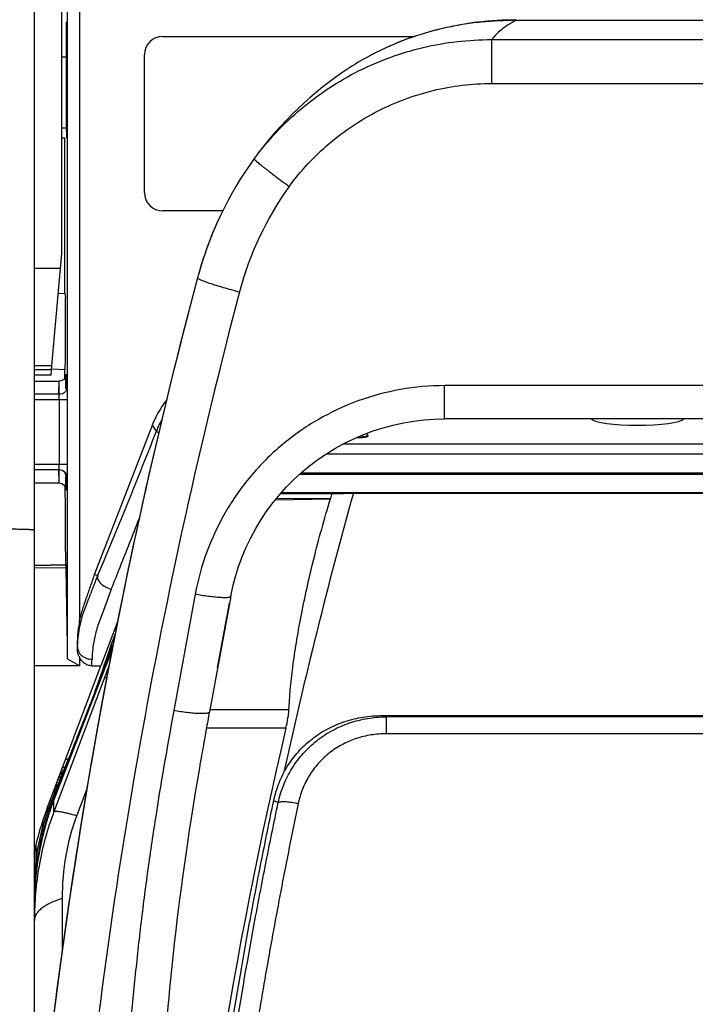
# Model space of a CAD drawing. Units: millimetres. Extents: x -75 to 2886, y -722 to 297.
# Drawn here: x 62 to 71, y 187 to 201 of the extents above; entities that cross this region are included whole.
import ezdxf

# ---------------------------------------------------------------- set-up
doc = ezdxf.new("R2010")
doc.units = ezdxf.units.MM
doc.header["$LTSCALE"] = 23.1
doc.layers.add('INTF_1', color=7, linetype='CONTINUOUS')

msp = doc.modelspace()

# ---------------------------------------------------------------- linework, layer by layer
at = {"layer": 'INTF_1', "color": 7, "linetype": 'CONTINUOUS'}
for p, q in [((62.1864, 184.606), (62.1864, 225.5471)), ((62.5644, 197.5225), (62.5644, 202.1634)), ((68.8238, 200.7348), (68.8238, 200.7474)), ((62.5464, 197.317), (62.5644, 197.5225)), ((62.4288, 195.9733), (62.5464, 197.317)), ((64.4371, 197.1871), (64.4371, 197.1868)), ((62.4242, 195.9199), (62.1864, 195.9199)), ((62.4178, 195.8474), (62.4241, 195.9199)), ((62.4242, 195.9199), (62.4288, 195.9733)), ((62.4178, 195.8474), (62.1864, 195.8474)), ((73.1699, 195.2424), (67.8451, 195.2424)), ((66.6527, 194.9869), (66.6346, 194.9869)), ((65.5846, 194.2155), (66.4558, 194.2152)), ((66.2721, 194.1486), (66.2693, 194.1392)), ((66.5203, 194.2139), (66.5869, 194.2205)), ((66.5203, 194.2139), (66.5212, 194.214)), ((66.5869, 194.2205), (74.426, 194.2205)), ((65.5098, 194.1259), (66.2693, 194.1392)), ((64.8962, 192.7942), (64.6009, 191.2024)), ((64.7137, 191.8105), (64.879, 192.7015)), ((63.2705, 192.129), (62.9582, 191.3203)), ((63.2601, 192.174), (63.1522, 191.8567)), ((63.2705, 192.129), (63.182, 191.8998)), ((63.2581, 192.0653), (62.4554, 189.9896)), ((63.1522, 191.8567), (63.0362, 191.5341)), ((63.182, 191.8998), (63.1513, 191.8204)), ((63.0362, 191.5341), (63.0197, 191.4903)), ((62.871, 191.0943), (62.9582, 191.3203)), ((66.9828, 191.1514), (74.03, 191.1514)), ((64.5564, 190.9606), (64.5372, 190.8538)), ((64.4869, 190.5697), (64.4708, 190.4768)), ((64.4708, 190.4768), (64.4678, 190.4593)), ((62.4299, 189.9996), (62.3946, 189.9098)), ((62.4554, 189.9896), (62.3959, 189.8251)), ((62.3946, 189.9098), (62.3321, 189.7254)), ((62.215, 189.2242), (62.2302, 189.3174))]:
    msp.add_line(p, q, dxfattribs=at)
at = {"layer": 'INTF_1', "color": 6, "linetype": 'CONTINUOUS'}
for p, q in [((62.8064, 201.9264), (62.8064, 192.4331)), ((62.639, 201.5248), (62.639, 191.9354)), ((62.6294, 199.2131), (62.6294, 200.7192)), ((63.9564, 200.5159), (67.4331, 200.5159)), ((63.7043, 198.3638), (63.7043, 200.2638)), ((62.6294, 200.2287), (62.5644, 200.2293)), ((62.6082, 199.1133), (62.5644, 199.1136)), ((62.6082, 196.971), (62.6082, 199.1133)), ((64.7853, 198.1117), (63.9564, 198.1117)), ((62.6082, 196.9701), (62.6141, 196.9107)), ((62.6141, 196.2256), (62.6141, 196.9107)), ((62.4246, 195.9325), (62.6082, 195.9261)), ((62.6082, 195.8083), (62.6082, 195.9261)), ((62.6233, 195.8477), (62.6234, 195.8485)), ((62.1864, 195.7612), (62.5245, 195.7612)), ((63.0165, 193.0959), (63.8134, 195.1569)), ((62.1864, 194.3612), (62.5245, 194.3612)), ((62.6082, 194.3125), (62.6083, 194.2475)), ((62.1864, 193.2229), (62.6187, 193.2305)), ((62.6187, 193.2305), (62.1864, 193.2229)), ((62.6201, 193.1877), (62.6363, 192.1155)), ((63.0591, 193.0804), (63.0165, 193.0959)), ((63.3332, 192.4465), (63.1038, 191.8388)), ((62.6381, 191.9934), (62.639, 191.9354)), ((62.7809, 192.0451), (62.7795, 192.0826)), ((62.8064, 191.8388), (62.1864, 191.8388)), ((62.3622, 189.8736), (63.1038, 191.8388)), ((62.8064, 191.8388), (62.639, 191.9354)), ((62.8064, 191.9609), (62.8064, 191.8388)), ((62.9786, 191.8388), (63.1038, 191.8388)), ((62.5704, 190.3477), (62.5365, 190.3354)), ((62.5452, 190.3586), (62.5801, 190.3713)), ((62.5905, 190.3969), (62.5548, 190.384)), ((62.522, 190.2296), (62.4925, 190.2189)), ((62.5086, 190.2614), (62.5397, 190.2727)), ((62.5502, 190.2985), (62.5182, 190.2868)), ((62.5269, 190.31), (62.5599, 190.322)), ((62.4463, 190.0963), (62.4714, 190.1054)), ((62.4817, 190.1311), (62.4559, 190.1218)), ((62.4646, 190.1449), (62.4913, 190.1546)), ((62.5018, 190.1804), (62.4742, 190.1703)), ((62.4829, 190.1935), (62.5115, 190.2039)), ((62.2064, 189.3628), (62.2064, 189.1389))]:
    msp.add_line(p, q, dxfattribs=at)
at = {"layer": 'INTF_1', "color": 9, "linetype": 'CONTINUOUS'}
for p, q in [((68.8329, 200.7392), (68.8238, 200.7387)), ((68.8329, 200.7392), (72.1818, 200.7392)), ((63.9564, 200.5106), (63.9564, 200.5159)), ((68.4934, 200.4725), (72.5213, 200.4725)), ((68.4934, 200.4725), (68.4934, 199.8672)), ((63.7043, 200.2638), (63.7096, 200.2638)), ((68.4934, 199.8672), (72.5213, 199.8672)), ((62.5644, 199.2559), (62.6093, 199.2556)), ((62.5644, 199.2559), (62.6093, 199.2555)), ((65.2193, 198.8321), (65.2171, 198.8291)), ((63.7096, 198.3638), (63.7043, 198.3638)), ((63.9564, 198.1117), (63.9564, 198.1169)), ((62.5464, 197.317), (62.1864, 197.317)), ((62.6081, 196.971), (62.5124, 196.9676)), ((62.4288, 195.9733), (62.1864, 195.9733)), ((73.1699, 195.7014), (67.8451, 195.7014)), ((67.8451, 195.2424), (67.8451, 195.7014)), ((62.5291, 195.5829), (62.1864, 195.5829)), ((62.1864, 195.5084), (62.6297, 195.5084)), ((62.5297, 195.5084), (62.5297, 194.6139)), ((63.87, 195.0744), (63.8134, 195.1569)), ((66.6328, 194.9861), (66.6529, 194.9862)), ((66.6529, 194.9862), (66.6527, 194.9869)), ((66.7035, 195.0165), (66.7219, 194.9908)), ((66.7914, 195.0121), (66.7697, 195.0425)), ((66.4524, 194.8996), (74.5626, 194.8996)), ((74.8041, 194.7587), (66.2109, 194.7587)), ((62.6297, 194.6139), (62.1864, 194.6139)), ((62.5291, 194.5394), (62.1864, 194.5394)), ((75.1744, 194.4745), (65.8406, 194.4745)), ((65.8693, 194.5007), (75.1457, 194.5007)), ((65.5269, 194.1467), (66.2721, 194.1486)), ((75.4235, 194.2232), (65.5916, 194.2232)), ((63.0591, 193.0804), (63.1486, 193.2925)), ((62.62, 193.1903), (62.1864, 193.1827)), ((64.4046, 192.8245), (64.1092, 191.2215)), ((63.3002, 192.2801), (63.2989, 192.2762)), ((63.2577, 192.0631), (62.4557, 189.9895)), ((62.7795, 192.0826), (62.7817, 192.0827)), ((62.7809, 192.0451), (62.7817, 192.0827)), ((63.2138, 191.8339), (62.4557, 189.8253)), ((65.698, 191.2301), (64.606, 191.23)), ((73.9707, 191.1342), (67.0421, 191.1342)), ((67.0421, 190.9014), (67.0421, 191.1342)), ((65.6566, 190.9786), (64.5598, 190.9786)), ((73.9707, 190.9014), (67.0421, 190.9014)), ((62.6161, 190.5464), (62.6572, 190.5612)), ((62.6081, 190.4404), (62.5711, 190.427)), ((62.7718, 189.7698), (62.9084, 190.1317)), ((62.4199, 189.9744), (62.3971, 189.9661)), ((62.4326, 190.0061), (62.4299, 189.9994)), ((62.4326, 190.0061), (62.43, 189.9994)), ((62.4554, 189.9896), (62.4557, 189.9895)), ((62.4557, 189.8253), (62.4557, 189.9895)), ((62.3038, 189.6267), (62.3038, 189.6877)), ((62.3031, 189.6222), (62.3174, 189.6221)), ((62.3174, 189.6221), (62.3177, 189.6221)), ((62.5733, 187.9397), (62.5733, 188.6296))]:
    msp.add_line(p, q, dxfattribs=at)
at = {"layer": 'INTF_1', "color": 7, "linetype": 'CONTINUOUS'}
for points in [[(68.8238, 200.7435), (68.6336, 200.7395), (68.4415, 200.7272), (68.2516, 200.7067), (68.0643, 200.6781), (67.8799, 200.6416), (67.6984, 200.5973), (67.52, 200.5454), (67.3449, 200.4859), (67.1734, 200.4191), (67.0057, 200.345), (66.8559, 200.2712)], [(64.8962, 192.7942), (64.9251, 192.9317), (64.9613, 193.0708), (65.0041, 193.208), (65.0535, 193.343), (65.1093, 193.4753), (65.1713, 193.6048), (65.2395, 193.7312), (65.3137, 193.8541), (65.3936, 193.9733), (65.4792, 194.0885), (65.5702, 194.1995), (65.6664, 194.306), (65.7676, 194.4078), (65.8735, 194.5046), (65.984, 194.5962), (66.0988, 194.6825), (66.2175, 194.7632), (66.34, 194.8381), (66.4659, 194.907), (66.595, 194.9699), (66.727, 195.0265), (66.8615, 195.0768), (66.9983, 195.1206), (67.1371, 195.1577), (67.2775, 195.1883), (67.4192, 195.212), (67.5618, 195.229), (67.7051, 195.2391), (67.8451, 195.2424)], [(66.7594, 194.9977), (66.7595, 194.9977), (66.7591, 194.9975), (66.7578, 194.9971), (66.7555, 194.9965), (66.7523, 194.9957), (66.748, 194.9947), (66.7425, 194.9937), (66.7358, 194.9926), (66.7273, 194.9914), (66.7173, 194.9902), (66.7066, 194.9892), (66.6953, 194.9884), (66.6837, 194.9877), (66.672, 194.9872), (66.6605, 194.987), (66.6527, 194.9869)], [(62.3959, 189.8251), (62.3425, 189.6542), (62.2969, 189.481), (62.259, 189.3056), (62.2289, 189.1286), (62.2068, 188.9503), (62.1927, 188.7709), (62.1867, 188.5945)], [(62.3321, 189.7254), (62.2855, 189.5629), (62.2465, 189.3991), (62.23, 189.3175)]]:
    msp.add_lwpolyline(points, dxfattribs=at)
at = {"layer": 'INTF_1', "color": 6, "linetype": 'CONTINUOUS'}
for points in [[(62.6234, 195.8485), (62.6233, 195.8478), (62.6216, 195.838), (62.6123, 195.8135), (62.5906, 195.7862), (62.5568, 195.7665), (62.5245, 195.7612)], [(62.6198, 195.6565), (62.6202, 195.6948), (62.6206, 195.7278), (62.621, 195.757), (62.6215, 195.7823)], [(62.6215, 195.7823), (62.6219, 195.8035), (62.6223, 195.8206), (62.6227, 195.8336), (62.6231, 195.8427), (62.6233, 195.8477)], [(62.621, 194.3645), (62.6204, 194.4136), (62.62, 194.4417)], [(62.5245, 194.3612), (62.5627, 194.3536), (62.5965, 194.3305), (62.616, 194.3012), (62.6226, 194.2795), (62.6233, 194.2744)], [(62.6233, 194.2744), (62.6234, 194.2739), (62.6233, 194.2751), (62.6231, 194.2798), (62.6227, 194.2873), (62.6224, 194.2974), (62.6221, 194.3102), (62.6217, 194.3257), (62.6214, 194.3438), (62.621, 194.3645)]]:
    msp.add_lwpolyline(points, dxfattribs=at)
at = {"layer": 'INTF_1', "color": 9, "linetype": 'CONTINUOUS'}
for centre, radius, start, end in [((69.0949, 200.1885), 0.6099, 115.44369, 116.39867), ((69.3225, 195.8562), 4.4534, 144.40622, 165.19999), ((139.6392, 177.2638), 77.1866, 165.190058, 174.670514), ((68.5523, 195.6746), 5.9318, 178.70649, 179.07853), ((77.0661, 195.425), 14.5472, 179.07032, 179.37786), ((70.4791, 195.5308), 7.9593, 178.92606, 179.06258), ((59.8275, 195.5324), 2.7021, 0.61732, 1.07022), ((57.3637, 195.509), 5.166, 359.99304, 0.58285), ((65.1848, 194.5593), 1.4121, 151.40131, 158.60816), ((66.7923, 194.9515), 0.0605, 125.6893, 133.59117), ((66.7099, 195.2397), 0.2496, 280.78837, 281.91338), ((54.2681, 194.5977), 8.261, 358.9224, 359.07118), ((48.5733, 194.6889), 13.9566, 359.07578, 359.38612), ((46.7859, 194.6094), 15.8439, 359.06221, 359.47737), ((56.7521, 194.4454), 5.8763, 358.71654, 359.07015), ((-11.0648, 222.8611), 80.1263, 338.270722, 338.785182), ((3.7215, 216.9855), 64.2154, 337.966345, 338.256299), ((46.4741, 197.7929), 17.7062, 341.65669, 341.84596), ((63.3386, 192.24), 0.0455, 168.86781, 169.32433), ((45.7907, 198.0201), 18.4264, 341.01008, 341.65516), ((44.8267, 198.3497), 19.4451, 340.83736, 341.01587), ((40.7373, 192.5599), 22.2529, 358.14288, 358.37517), ((43.4842, 198.8179), 20.867, 339.96184, 340.83306), ((65.4412, 185.7113), 5.6543, 73.55332, 74.17913), ((66.1573, 188.5559), 3.9695, 158.82923, 161.39748), ((66.1817, 188.548), 3.9951, 161.40145, 174.00029), ((65.9001, 188.623), 3.7332, 161.39115, 161.68009), ((65.9683, 188.6007), 3.8049, 163.47076, 164.4262), ((65.9519, 188.6061), 3.7877, 161.68363, 163.47927), ((65.9338, 188.6054), 3.7706, 164.35488, 168.67407), ((65.5973, 188.6773), 3.4265, 168.74737, 170.81504), ((66.2006, 188.5454), 4.0142, 174.19017, 175.67672), ((66.2001, 188.5455), 4.0137, 173.99172, 174.19014), ((66.1934, 188.5458), 4.007, 176.75813, 179.30412), ((66.1993, 188.5455), 4.0129, 175.67671, 176.75854)]:
    msp.add_arc(centre, radius, start, end, dxfattribs=at)
at = {"layer": 'INTF_1', "color": 6, "linetype": 'CONTINUOUS'}
for centre, radius, start, end in [((63.9564, 200.2638), 0.2521, 90, 180), ((63.9564, 198.3638), 0.2521, 180, 270), ((-9.9927, 223.9389), 79.3023, 337.26623, 338.655098), ((64.2968, 192.1424), 1.5185, 168.95988, 182.23297), ((66.1318, 188.4273), 4.0375, 159.00867, 168.17033)]:
    msp.add_arc(centre, radius, start, end, dxfattribs=at)
at = {"layer": 'INTF_1', "color": 7, "linetype": 'CONTINUOUS'}
for centre, radius, start, end in [((68.7121, 196.6915), 4.0323, 117.40854, 122.63893), ((69.2683, 195.8987), 5, 123.10648, 144.07597), ((69.2683, 195.8986), 5, 144.07684, 165.06999), ((69.2683, 195.8989), 5, 156.56408, 165.06995), ((138.4197, 177.4602), 76.5674, 165.070142, 174.646231), ((138.4197, 177.4608), 76.5674, 165.070318, 174.628427), ((135.2002, 175.109), 71.2253, 164.435336, 167.62794), ((84.6044, 188.6355), 19.1434, 163.05392, 163.26157), ((138.4197, 177.4604), 76.5674, 168.539799, 174.288809), ((138.4197, 177.4607), 76.5674, 168.864026, 173.587758), ((124.4369, 180.101), 60.8573, 169.489406, 169.720802), ((130.0203, 175.8293), 66.1225, 166.755312, 175.060674), ((120.5342, 180.8064), 56.8913, 169.82782, 169.96754), ((118.7597, 181.1203), 55.0893, 169.96747, 170.12329), ((67.0946, 188.2434), 4.9668, 159.37383, 160.81223), ((65.9596, 188.6416), 3.7639, 161.07604, 164.89832), ((66.056, 188.6097), 3.8655, 160.88014, 161.09215), ((66.2077, 188.6957), 4.0275, 172.45959, 177.25196), ((66.1838, 188.573), 3.9973, 176.90107, 177.84052)]:
    msp.add_arc(centre, radius, start, end, dxfattribs=at)
at = {"layer": 'INTF_1', "color": 6, "linetype": 'CONTINUOUS'}
for centre, major_axis, ratio, start_param, end_param in [((62.6115, 196.2261), (0, 0.3002), 0.0087295, 3.1409829, 4.7108674), ((65.1199, 194.6492), (-0.793, 1.1568), 0.9982466, 0.3238446, 0.6001017)]:
    msp.add_ellipse(centre, major_axis=major_axis, ratio=ratio, start_param=start_param, end_param=end_param, dxfattribs=at)
at = {"layer": 'INTF_1', "color": 7, "linetype": 'CONTINUOUS'}
msp.add_ellipse((70.5064, 195.2587), major_axis=(0.65, 0), ratio=0.1585345, start_param=-2.9820064, end_param=-0.1595729, dxfattribs=at)
for points, knots in [([(68.8238, 200.7347), (68.8025, 200.735), (68.7706, 200.7357), (68.7281, 200.7353), (68.6855, 200.7347), (68.6322, 200.7334), (68.547, 200.7298), (68.4406, 200.723), (68.2709, 200.7069), (68.0599, 200.6772), (67.7261, 200.6094), (67.3182, 200.4869), (67.0065, 200.3493), (66.8559, 200.2712)], [0, 0, 0, 0, 0.0312003, 0.0468609, 0.0625259, 0.093835, 0.1251612, 0.1878138, 0.2504547, 0.3756681, 0.500807, 0.7506663, 1, 1, 1, 1]), ([(66.5212, 194.214), (66.5212, 194.2141), (66.5205, 194.2142), (66.5199, 194.2143), (66.5181, 194.2144), (66.5159, 194.2145), (66.5131, 194.2146), (66.5084, 194.2147), (66.5012, 194.2149), (66.4915, 194.215), (66.4804, 194.2151), (66.4683, 194.2152), (66.46, 194.2152), (66.4558, 194.2152)], [0, 0, 0, 0, 0.0047849, 0.0195077, 0.0444073, 0.0786394, 0.1214626, 0.1724648, 0.2970746, 0.4473696, 0.6184962, 0.8051857, 1, 1, 1, 1]), ([(65.698, 191.2301), (65.702, 191.3228), (65.7159, 191.5191), (65.7504, 191.8282), (65.8002, 192.166), (65.8895, 192.6639), (66.0382, 193.3272), (66.1865, 193.8635), (66.2692, 194.1392)], [0, 0, 0, 0, 0.0936934, 0.1986737, 0.313971, 0.4384215, 0.7093845, 1, 1, 1, 1]), ([(65.6566, 190.9786), (65.6676, 191.025), (65.6815, 191.0917), (65.6938, 191.1759), (65.6972, 191.2131), (65.698, 191.2301)], [0, 0, 0, 0, 0.5608788, 0.7998274, 1, 1, 1, 1]), ([(62.4462, 189.993), (62.4635, 190.0391), (62.4991, 190.1308), (62.5524, 190.2684), (62.6057, 190.406), (62.6765, 190.5895), (62.7649, 190.819), (62.8356, 191.0025), (62.871, 191.0943)], [0, 0, 0, 0, 0.1250098, 0.2500142, 0.3750089, 0.500005, 0.7500035, 1, 1, 1, 1]), ([(65.4878, 189.9772), (65.5053, 190.0602), (65.5543, 190.2239), (65.6693, 190.4532), (65.8234, 190.6592), (66.0123, 190.8353), (66.23, 190.9759), (66.4694, 191.0774), (66.7227, 191.1381), (66.8962, 191.1514), (66.9828, 191.1514)], [0, 0, 0, 0, 0.1237, 0.2476234, 0.3719204, 0.4966934, 0.621971, 0.7477009, 0.873763, 1, 1, 1, 1]), ([(64.4678, 190.4593), (64.1208, 188.4408), (64.0145, 187.0136), (63.803, 184.376), (63.7274, 182.8203), (63.6861, 181.4102)], [0, 0, 0, 0, 0.4830479, 0.5567116, 1, 1, 1, 1]), ([(69.5474, 166.4292), (69.2572, 166.4444), (68.8224, 166.4774), (68.2449, 166.542), (67.813, 166.6007), (67.3827, 166.6696), (66.9542, 166.7488), (66.5989, 166.8232), (66.3157, 166.8877), (66.104, 166.9387), (65.8929, 166.9922), (65.6825, 167.0482), (65.5077, 167.097), (65.3683, 167.1372), (65.2639, 167.168), (65.1597, 167.1994), (65.073, 167.2261), (65.0038, 167.2478), (64.9346, 167.2697), (64.8487, 167.2989), (64.753, 167.3513), (64.6673, 167.418), (64.5923, 167.4964), (64.5292, 167.5844), (64.4797, 167.6804), (64.4507, 167.7657), (64.4358, 167.8359), (64.4284, 167.8892), (64.4224, 167.9426), (64.4158, 167.996), (64.4092, 168.0494), (64.4005, 168.1207), (64.3897, 168.2097), (64.377, 168.3166), (64.3603, 168.4593), (64.34, 168.6377), (64.3163, 168.8521), (64.2935, 169.0666), (64.2641, 169.3529), (64.2293, 169.7113), (64.1908, 170.1419), (64.1557, 170.5733), (64.1238, 171.0052), (64.0953, 171.4378), (64.0614, 172.0153), (64.0271, 172.7385), (63.998, 173.6074), (63.9805, 174.4776), (63.9741, 175.3485), (63.9786, 176.2199), (63.9941, 177.0915), (64.029, 178.2533), (64.0994, 179.704), (64.2261, 181.4406), (64.3948, 183.1704), (64.6052, 184.8911), (64.8567, 186.6003), (65.1002, 188.0149), (65.3152, 189.1389), (65.429, 189.6983), (65.4878, 189.9772)], [0, 0, 0, 0, 0.0314037, 0.0471049, 0.0628045, 0.0785023, 0.0941981, 0.1098916, 0.1177376, 0.1255829, 0.1334276, 0.1412716, 0.149115, 0.1530365, 0.1569578, 0.1608789, 0.1647999, 0.1667603, 0.1687206, 0.1726381, 0.1765464, 0.1804472, 0.1843406, 0.1882267, 0.1921063, 0.195981, 0.1979185, 0.199856, 0.2017937, 0.2037317, 0.20567, 0.2076085, 0.2114865, 0.2153654, 0.2192455, 0.2270087, 0.2347761, 0.2425475, 0.2503228, 0.2658848, 0.2814615, 0.2970521, 0.3126558, 0.3282719, 0.3438995, 0.3751863, 0.4065099, 0.4378638, 0.4692414, 0.5006363, 0.5320416, 0.5634509, 0.6262535, 0.6889927, 0.7516171, 0.8140766, 0.8763233, 0.9383117, 0.9691961, 1, 1, 1, 1]), ([(62.1923, 188.7891), (62.1999, 188.9297), (62.2226, 189.1403), (62.2744, 189.4172), (62.3073, 189.5542), (62.3257, 189.6222)], [0, 0, 0, 0, 0.4999155, 0.7499623, 1, 1, 1, 1])]:
    msp.add_open_spline(points, degree=3, knots=knots, dxfattribs=at)
at = {"layer": 'INTF_1', "color": 9, "linetype": 'CONTINUOUS'}
for points, knots in [([(68.8238, 200.7347), (68.7852, 200.7158), (68.7163, 200.6759), (68.6027, 200.5911), (68.5329, 200.5205), (68.4934, 200.4725)], [0, 0, 0, 0, 0.3033708, 0.5608445, 1, 1, 1, 1]), ([(65.2171, 198.8291), (65.3115, 198.956), (65.5154, 199.1992), (65.8614, 199.5258), (66.2431, 199.8102), (66.6553, 200.0483), (67.0925, 200.237), (67.5487, 200.3734), (68.0178, 200.4555), (68.335, 200.4731), (68.4934, 200.4725)], [0, 0, 0, 0, 0.1249108, 0.2498566, 0.3748317, 0.499831, 0.6248503, 0.7498863, 0.8749366, 1, 1, 1, 1]), ([(65.7011, 198.4482), (65.7815, 198.557), (65.9549, 198.7656), (66.3469, 199.1393), (66.9143, 199.5179), (67.554, 199.7549), (68.0872, 199.8509), (68.3581, 199.8672), (68.4934, 199.8672)], [0, 0, 0, 0, 0.1250635, 0.2501492, 0.4999413, 0.7497522, 0.8748757, 1, 1, 1, 1]), ([(65.2171, 198.8291), (65.217, 198.8286), (65.2175, 198.8271), (65.2191, 198.8248), (65.2218, 198.8216), (65.2275, 198.8155), (65.2377, 198.8059), (65.2534, 198.7921), (65.2734, 198.7751), (65.2976, 198.7552), (65.3258, 198.7325), (65.3576, 198.7073), (65.3928, 198.6798), (65.4453, 198.6393), (65.5166, 198.5851), (65.6069, 198.5175), (65.6693, 198.4715), (65.7011, 198.4482)], [0, 0, 0, 0, 0.0024695, 0.0069697, 0.013721, 0.0227676, 0.0477326, 0.0817069, 0.1243861, 0.1753666, 0.2341568, 0.3001859, 0.372811, 0.451323, 0.6228895, 0.8081928, 1, 1, 1, 1]), ([(64.4371, 197.1868), (64.4367, 197.1853), (64.4388, 197.1823), (64.4424, 197.1795), (64.4493, 197.1748), (64.4613, 197.1685), (64.48, 197.16), (64.504, 197.1503), (64.5455, 197.1347), (64.6086, 197.113), (64.6957, 197.0852), (64.7955, 197.0552), (64.9038, 197.0243), (64.9787, 197.0039), (65.0168, 196.9938)], [0, 0, 0, 0, 0.0076797, 0.0143745, 0.023255, 0.0477489, 0.0812099, 0.1234042, 0.1739633, 0.2982022, 0.4491782, 0.621031, 0.8070603, 1, 1, 1, 1]), ([(62.6291, 195.6574), (62.6289, 195.6798), (62.6284, 195.7204), (62.6277, 195.7685), (62.6271, 195.8006), (62.6267, 195.8195), (62.6262, 195.8349), (62.6258, 195.8454), (62.6255, 195.8521), (62.6253, 195.8556), (62.6251, 195.8584), (62.6248, 195.8597), (62.6247, 195.8613), (62.624, 195.8607), (62.6241, 195.8595), (62.6237, 195.8575), (62.6236, 195.8545), (62.6232, 195.8488), (62.6228, 195.8392), (62.6224, 195.8251), (62.6221, 195.8144), (62.622, 195.8085)], [0, 0, 0, 0, 0.260997, 0.4748719, 0.5625341, 0.6365157, 0.6964878, 0.742308, 0.759869, 0.7738426, 0.7842154, 0.7909813, 0.7941743, 0.7952859, 0.7996537, 0.8076172, 0.819187, 0.8343536, 0.8754173, 0.9306788, 1, 1, 1, 1]), ([(62.5245, 195.7612), (62.5243, 195.7612), (62.5242, 195.7606), (62.524, 195.7597), (62.5238, 195.758), (62.5235, 195.7546), (62.5231, 195.7487), (62.5227, 195.7397), (62.5223, 195.7282), (62.5219, 195.7143), (62.5215, 195.6979), (62.5213, 195.6862), (62.5212, 195.6799)], [0, 0, 0, 0, 0.004797, 0.017051, 0.0371248, 0.0650509, 0.1444067, 0.2549364, 0.3963438, 0.5680723, 0.7694993, 1, 1, 1, 1]), ([(62.5261, 195.7406), (62.526, 195.7435), (62.5258, 195.7487), (62.5254, 195.7546), (62.5251, 195.758), (62.5249, 195.7597), (62.5247, 195.7606), (62.5246, 195.7612), (62.5245, 195.7612)], [0, 0, 0, 0, 0.4336119, 0.7449055, 0.8544418, 0.9331674, 0.9812106, 1, 1, 1, 1]), ([(62.5291, 195.5829), (62.5287, 195.6153), (62.528, 195.6678), (62.5269, 195.7204), (62.5261, 195.7406)], [0, 0, 0, 0, 0.6154955, 1, 1, 1, 1]), ([(62.6291, 195.6574), (62.629, 195.6443), (62.6175, 195.6157), (62.5929, 195.5991), (62.5789, 195.593)], [0, 0, 0, 0, 0.4643848, 1, 1, 1, 1]), ([(67.8451, 195.7014), (67.6421, 195.7014), (67.2352, 195.6657), (66.6444, 195.5067), (66.0903, 195.2475), (65.59, 194.8964), (65.1583, 194.4645), (64.8078, 193.9654), (64.5486, 193.4144), (64.4411, 193.0228), (64.4046, 192.8245)], [0, 0, 0, 0, 0.1253012, 0.2505762, 0.3757967, 0.5009316, 0.6259474, 0.7508119, 0.8754996, 1, 1, 1, 1]), ([(62.5789, 195.593), (62.5751, 195.5914), (62.5591, 195.5855), (62.542, 195.583), (62.5291, 195.5829)], [0, 0, 0, 0, 0.2452171, 1, 1, 1, 1]), ([(63.87, 195.0744), (63.8701, 195.0729), (63.8728, 195.0696), (63.8786, 195.0648), (63.8879, 195.0586), (63.8953, 195.0543), (63.8995, 195.0519)], [0, 0, 0, 0, 0.1139526, 0.317507, 0.6137676, 1, 1, 1, 1]), ([(66.6529, 194.9862), (66.6721, 194.9862), (66.7068, 194.9876), (66.7414, 194.9916), (66.7566, 194.9945)], [0, 0, 0, 0, 0.5534257, 1, 1, 1, 1]), ([(66.7914, 195.0121), (66.7853, 195.012), (66.773, 195.0099), (66.762, 195.0042), (66.757, 195.0007)], [0, 0, 0, 0, 0.5027263, 1, 1, 1, 1]), ([(66.7615, 194.9955), (66.7664, 194.9965), (66.7733, 194.9982), (66.7816, 195.0011), (66.7861, 195.0031), (66.7895, 195.0052), (66.7917, 195.0074), (66.7925, 195.01), (66.7919, 195.0115), (66.7914, 195.0121)], [0, 0, 0, 0, 0.4027296, 0.5631332, 0.6951677, 0.7990148, 0.8770033, 0.9376037, 1, 1, 1, 1]), ([(62.5291, 194.5394), (62.5292, 194.5446), (62.5296, 194.5694), (62.5297, 194.5943), (62.5297, 194.6139)], [0, 0, 0, 0, 0.2086718, 1, 1, 1, 1]), ([(62.5198, 194.5394), (62.5202, 194.5071), (62.5209, 194.4545), (62.522, 194.402), (62.5228, 194.3818)], [0, 0, 0, 0, 0.6154955, 1, 1, 1, 1]), ([(62.5245, 194.3612), (62.5246, 194.3612), (62.5247, 194.3618), (62.5249, 194.3626), (62.5251, 194.3643), (62.5254, 194.3677), (62.5258, 194.3736), (62.5262, 194.3826), (62.5266, 194.3941), (62.527, 194.408), (62.5274, 194.4244), (62.5276, 194.4361), (62.5277, 194.4424)], [0, 0, 0, 0, 0.0047679, 0.0170099, 0.0370766, 0.0649984, 0.1443506, 0.2548819, 0.3962953, 0.5680349, 0.7694781, 1, 1, 1, 1]), ([(62.5789, 194.5293), (62.5751, 194.5309), (62.5591, 194.5368), (62.542, 194.5394), (62.5291, 194.5394)], [0, 0, 0, 0, 0.245217, 1, 1, 1, 1]), ([(62.6198, 194.4659), (62.6197, 194.4789), (62.6083, 194.5073), (62.5838, 194.5237), (62.57, 194.5296)], [0, 0, 0, 0, 0.4649805, 1, 1, 1, 1]), ([(62.6291, 194.4649), (62.629, 194.4781), (62.6175, 194.5066), (62.5929, 194.5233), (62.5789, 194.5293)], [0, 0, 0, 0, 0.4643848, 1, 1, 1, 1]), ([(62.6198, 194.4649), (62.6199, 194.4501), (62.6205, 194.4008), (62.6211, 194.3514), (62.6219, 194.3168)], [0, 0, 0, 0, 0.2993393, 1, 1, 1, 1]), ([(62.5228, 194.3818), (62.5229, 194.3788), (62.5231, 194.3736), (62.5235, 194.3677), (62.5238, 194.3643), (62.524, 194.3626), (62.5242, 194.3618), (62.5243, 194.3612), (62.5245, 194.3612)], [0, 0, 0, 0, 0.4336564, 0.7449856, 0.8545337, 0.9332634, 0.9812936, 1, 1, 1, 1]), ([(62.6219, 194.3168), (62.6223, 194.2983), (62.6243, 194.2251), (62.6265, 194.2963), (62.6269, 194.3138)], [0, 0, 0, 0, 0.5138627, 1, 1, 1, 1]), ([(62.1864, 193.7073), (62.1864, 193.7076), (62.1857, 193.7083), (62.1832, 193.7092), (62.1775, 193.7104), (62.168, 193.7116), (62.1548, 193.7128), (62.1381, 193.714), (62.1179, 193.7152), (62.0946, 193.7163), (62.0578, 193.7177), (62.0058, 193.7191), (61.9375, 193.7204), (61.8634, 193.7211), (61.8124, 193.7213), (61.7864, 193.7213)], [0, 0, 0, 0, 0.0020885, 0.0060731, 0.0208292, 0.0448452, 0.0779811, 0.1199497, 0.1703623, 0.2287419, 0.294532, 0.4457571, 0.6182479, 0.8053893, 1, 1, 1, 1]), ([(62.8941, 192.6539), (62.9073, 192.6879), (62.9416, 192.7745), (62.9965, 192.9167), (63.0383, 193.0248), (63.0591, 193.0804)], [0, 0, 0, 0, 0.2394593, 0.6105949, 1, 1, 1, 1]), ([(63.2469, 192.895), (63.2218, 192.8263), (63.1844, 192.7243), (63.1347, 192.5901), (63.0985, 192.4929), (63.0629, 192.3987), (63.0349, 192.3053), (63.0133, 192.2141), (63.0026, 192.1537), (62.9983, 192.124)], [0, 0, 0, 0, 0.2704374, 0.4013245, 0.5291594, 0.6535987, 0.7735864, 0.8890337, 1, 1, 1, 1]), ([(64.8962, 192.7942), (64.8953, 192.7893), (64.8852, 192.784), (64.8714, 192.7807), (64.8543, 192.7783), (64.8334, 192.777), (64.8083, 192.7767), (64.7796, 192.7773), (64.7344, 192.7796), (64.6708, 192.7851), (64.556, 192.7988), (64.4662, 192.8132), (64.4046, 192.8245)], [0, 0, 0, 0, 0.0297335, 0.0555545, 0.0895789, 0.1318087, 0.1820126, 0.239817, 0.3047436, 0.4536287, 0.6233564, 1, 1, 1, 1]), ([(62.7817, 192.0827), (62.7835, 192.175), (62.8029, 192.3699), (62.8578, 192.5581), (62.8941, 192.6539)], [0, 0, 0, 0, 0.4739393, 1, 1, 1, 1]), ([(62.9983, 192.124), (62.9958, 192.1073), (62.9873, 192.0425), (62.9827, 191.9773), (62.9813, 191.9289)], [0, 0, 0, 0, 0.2591628, 1, 1, 1, 1]), ([(62.7817, 192.0832), (62.7832, 192.0627), (62.797, 192.0205), (62.843, 191.9701), (62.9073, 191.9374), (62.9564, 191.9293), (62.9813, 191.929)], [0, 0, 0, 0, 0.2246898, 0.4664703, 0.7276463, 1, 1, 1, 1]), ([(63.1832, 191.6734), (63.1769, 191.6735), (63.1662, 191.6732), (63.1556, 191.6711), (63.1516, 191.6692)], [0, 0, 0, 0, 0.5914132, 1, 1, 1, 1]), ([(64.1092, 191.2215), (64.0156, 190.7132), (63.8844, 189.9497), (63.7353, 188.9287), (63.6384, 188.1632), (63.5571, 187.3974), (63.4895, 186.6321), (63.4399, 185.9949), (63.3994, 185.4861), (63.3708, 185.1051), (63.3445, 184.7244), (63.3123, 184.2176), (63.2768, 183.5852), (63.241, 182.8276), (63.2012, 181.8217), (63.1647, 180.5698), (63.139, 179.0749), (63.1292, 177.5904), (63.1337, 176.1174), (63.1538, 174.6565), (63.1873, 173.4473), (63.2257, 172.4868), (63.2604, 171.7718), (63.302, 171.0607), (63.3512, 170.3535), (63.4086, 169.6505), (63.4638, 169.0676), (63.5125, 168.6035), (63.5513, 168.2571), (63.5928, 167.912), (63.62, 167.6821), (63.6325, 167.5673)], [0, 0, 0, 0, 0.0653459, 0.097932, 0.1304537, 0.1629069, 0.1952882, 0.2275944, 0.2437184, 0.2598222, 0.2759052, 0.2919668, 0.3240243, 0.3559911, 0.3878636, 0.4513101, 0.5143346, 0.5769079, 0.6390005, 0.7005837, 0.7616301, 0.7919443, 0.8221151, 0.8521398, 0.8820161, 0.9117422, 0.9413164, 0.9560462, 0.9707376, 0.9853901, 1, 1, 1, 1]), ([(64.6009, 191.2024), (64.5999, 191.197), (64.5901, 191.1902), (64.5756, 191.1857), (64.5585, 191.1823), (64.5374, 191.1801), (64.5124, 191.1789), (64.4836, 191.1786), (64.4385, 191.1798), (64.375, 191.1841), (64.292, 191.193), (64.2022, 191.2054), (64.1406, 191.2158), (64.1092, 191.2215)], [0, 0, 0, 0, 0.0329078, 0.0594925, 0.0939453, 0.1363628, 0.1865695, 0.244229, 0.3088902, 0.4569666, 0.6256414, 0.8088659, 1, 1, 1, 1]), ([(62.871, 191.0943), (62.8299, 190.9888), (62.75, 190.7871), (62.6511, 190.5421), (62.5774, 190.3613), (62.5269, 190.2382), (62.4786, 190.121), (62.4476, 190.0443), (62.4326, 190.0061)], [0, 0, 0, 0, 0.2895029, 0.5547843, 0.6756849, 0.7886468, 0.8949441, 1, 1, 1, 1]), ([(65.5494, 189.9528), (65.568, 190.036), (65.6191, 190.1998), (65.7358, 190.4289), (65.8902, 190.6349), (66.0781, 190.8114), (66.294, 190.9533), (66.5314, 191.0567), (66.7831, 191.1196), (66.9558, 191.1338), (67.0421, 191.1342)], [0, 0, 0, 0, 0.1244644, 0.2489055, 0.3734312, 0.4981471, 0.6231384, 0.7484545, 0.8740941, 1, 1, 1, 1]), ([(67.0421, 190.9014), (66.9714, 190.9014), (66.8298, 190.8904), (66.6233, 190.8401), (66.4283, 190.7562), (66.2513, 190.6403), (66.098, 190.4957), (65.9731, 190.3267), (65.8799, 190.1392), (65.8402, 190.0055), (65.826, 189.9376)], [0, 0, 0, 0, 0.1262042, 0.2522381, 0.3779451, 0.5032148, 0.6279996, 0.7523224, 0.8762756, 1, 1, 1, 1]), ([(62.4299, 189.9994), (62.418, 189.969), (62.3945, 189.9076), (62.3726, 189.8456), (62.3621, 189.8143)], [0, 0, 0, 0, 0.4975039, 1, 1, 1, 1]), ([(69.5515, 166.4646), (69.2623, 166.4796), (68.829, 166.5125), (68.2535, 166.5768), (67.8231, 166.6352), (67.3943, 166.7039), (66.9673, 166.7827), (66.6132, 166.8568), (66.331, 166.9212), (66.12, 166.972), (65.9097, 167.0253), (65.7, 167.0811), (65.5258, 167.1296), (65.3868, 167.1697), (65.2828, 167.2004), (65.1789, 167.2317), (65.0925, 167.2582), (65.0235, 167.2799), (64.9718, 167.2962), (64.9204, 167.3134), (64.8533, 167.3402), (64.7747, 167.3853), (64.6916, 167.4548), (64.6209, 167.5365), (64.5734, 167.6129), (64.5432, 167.6778), (64.5246, 167.7282), (64.5103, 167.7799), (64.5006, 167.8327), (64.494, 167.8859), (64.4879, 167.9391), (64.4812, 167.9923), (64.4725, 168.0633), (64.4617, 168.1521), (64.4489, 168.2586), (64.4364, 168.3652), (64.4199, 168.5074), (64.3998, 168.6853), (64.3764, 168.8989), (64.3539, 169.1127), (64.3248, 169.3982), (64.2905, 169.7554), (64.2525, 170.1847), (64.2179, 170.6146), (64.1866, 171.0451), (64.1585, 171.4762), (64.1252, 172.0519), (64.0915, 172.7726), (64.0631, 173.6386), (64.0462, 174.5057), (64.0402, 175.3736), (64.0451, 176.242), (64.0608, 177.1105), (64.096, 178.2682), (64.1665, 179.7138), (64.2931, 181.4443), (64.4614, 183.1682), (64.671, 184.883), (64.9214, 186.5866), (65.1639, 187.9966), (65.3777, 189.1171), (65.491, 189.6747), (65.5494, 189.9528)], [0, 0, 0, 0, 0.0314008, 0.0471006, 0.0627989, 0.0784956, 0.0941903, 0.1098829, 0.1177285, 0.1255735, 0.1334179, 0.1412618, 0.149105, 0.1530264, 0.1569476, 0.1608687, 0.1647896, 0.16675, 0.1687104, 0.1706701, 0.1726284, 0.1765361, 0.1804354, 0.1843253, 0.1882068, 0.1901466, 0.1920849, 0.1940222, 0.1959594, 0.1978969, 0.1998347, 0.2017728, 0.2037112, 0.2075889, 0.2114676, 0.2153473, 0.2192281, 0.2269927, 0.2347614, 0.242534, 0.2503104, 0.2658744, 0.2814527, 0.2970445, 0.3126492, 0.3282659, 0.343894, 0.3751808, 0.4065035, 0.4378559, 0.4692314, 0.5006237, 0.5320262, 0.5634325, 0.6262293, 0.6889638, 0.7515856, 0.8140459, 0.8762975, 0.9382958, 0.9691873, 1, 1, 1, 1]), ([(65.826, 189.9376), (65.7887, 189.7597), (65.7159, 189.403), (65.5751, 188.6876), (65.4093, 187.7892), (65.2267, 186.7058), (65.0048, 185.2523), (64.769, 183.4236), (64.5539, 181.2164), (64.4068, 178.9988), (64.3284, 176.7758), (64.32, 174.5526), (64.3621, 173.0717), (64.3967, 172.3326)], [0, 0, 0, 0, 0.0308061, 0.061664, 0.1235261, 0.1855704, 0.2477792, 0.372614, 0.4978819, 0.6234223, 0.7490688, 0.8746516, 1, 1, 1, 1]), ([(65.5494, 189.9528), (65.5392, 189.9566), (65.5187, 189.965), (65.4982, 189.9731), (65.4878, 189.9772)], [0, 0, 0, 0, 0.4943255, 1, 1, 1, 1]), ([(65.826, 189.9376), (65.7966, 189.9436), (65.7405, 189.9531), (65.6723, 189.9603), (65.6238, 189.9619), (65.594, 189.9611), (65.5696, 189.9584), (65.5554, 189.955), (65.5494, 189.9528)], [0, 0, 0, 0, 0.3222366, 0.6117348, 0.7361733, 0.843502, 0.9317814, 1, 1, 1, 1]), ([(62.4557, 189.8253), (62.3633, 189.5853), (62.2285, 189.0896), (62.1864, 188.5786), (62.1864, 188.3258)], [0, 0, 0, 0, 0.504263, 1, 1, 1, 1]), ([(62.7718, 189.7698), (62.7331, 189.7807), (62.6775, 189.7956), (62.6067, 189.812), (62.5625, 189.8208), (62.5251, 189.8267), (62.4951, 189.8297), (62.4727, 189.8296), (62.4602, 189.8274), (62.4557, 189.8253)], [0, 0, 0, 0, 0.373107, 0.5339312, 0.6741351, 0.7915976, 0.8850852, 0.9541026, 1, 1, 1, 1]), ([(62.5733, 188.6296), (62.5733, 188.8277), (62.6046, 189.2158), (62.7049, 189.5927), (62.7718, 189.7698)], [0, 0, 0, 0, 0.5113073, 1, 1, 1, 1]), ([(62.5733, 188.6296), (62.5185, 188.6133), (62.4404, 188.5851), (62.3467, 188.5362), (62.2895, 188.4978), (62.244, 188.457), (62.211, 188.4143), (62.1909, 188.3704), (62.1864, 188.3402), (62.1864, 188.3258)], [0, 0, 0, 0, 0.3293917, 0.476177, 0.6082177, 0.7248343, 0.826903, 0.9171414, 1, 1, 1, 1])]:
    msp.add_open_spline(points, degree=3, knots=knots, dxfattribs=at)
at = {"layer": 'INTF_1', "color": 6, "linetype": 'CONTINUOUS'}
for points, knots in [([(62.6294, 199.2131), (62.6294, 199.2066), (62.6294, 199.1938), (62.6293, 199.1752), (62.6292, 199.158), (62.6291, 199.143), (62.629, 199.1322), (62.6289, 199.125), (62.6288, 199.1208), (62.6287, 199.1177), (62.6288, 199.1151), (62.6285, 199.1141), (62.6286, 199.1131), (62.6285, 199.1131)], [0, 0, 0, 0, 0.194935, 0.383793, 0.5578101, 0.7096235, 0.8337005, 0.8836699, 0.9249949, 0.9574782, 0.9809271, 0.9951527, 1, 1, 1, 1]), ([(62.6083, 194.2475), (62.6084, 194.1786), (62.6087, 194.0448), (62.6094, 193.8523), (62.6103, 193.7021), (62.6111, 193.5926), (62.6118, 193.5201), (62.6125, 193.455), (62.6133, 193.3977), (62.6141, 193.3484), (62.6148, 193.3125), (62.6154, 193.2881), (62.6159, 193.273), (62.6163, 193.2602), (62.6168, 193.2497), (62.6173, 193.2417), (62.6176, 193.2355), (62.6182, 193.2328), (62.6183, 193.2305), (62.6187, 193.2305)], [0, 0, 0, 0, 0.2031611, 0.3944465, 0.5679534, 0.6461119, 0.7174967, 0.7816218, 0.8381207, 0.886676, 0.9269996, 0.9439939, 0.9588269, 0.9714403, 0.9817732, 0.9897686, 0.9954289, 0.9988077, 1, 1, 1, 1]), ([(62.6187, 193.2305), (62.6189, 193.2305), (62.6188, 193.2294), (62.6192, 193.228), (62.6192, 193.2245), (62.6194, 193.22), (62.6196, 193.2138), (62.6198, 193.2029), (62.62, 193.194), (62.6201, 193.1877)], [0, 0, 0, 0, 0.0133773, 0.054417, 0.1276916, 0.2362151, 0.3797515, 0.5573899, 1, 1, 1, 1]), ([(62.8064, 192.4331), (62.817, 192.4902), (62.8457, 192.6028), (62.8925, 192.7401), (62.9315, 192.8493), (62.9696, 192.9588), (62.9976, 193.0411), (63.0165, 193.0959)], [0, 0, 0, 0, 0.250006, 0.5000483, 0.6250282, 0.750013, 1, 1, 1, 1]), ([(63.0595, 193.0814), (63.0571, 193.0735), (63.0555, 193.0557), (63.0627, 193.0283), (63.0783, 193.0006), (63.1108, 192.9631), (63.1667, 192.9234), (63.219, 192.9023), (63.2469, 192.895)], [0, 0, 0, 0, 0.086364, 0.1823369, 0.2920425, 0.4162556, 0.698638, 1, 1, 1, 1]), ([(62.8064, 191.9609), (62.8022, 191.9668), (62.7871, 191.9941), (62.7818, 192.0257), (62.7808, 192.0493)], [0, 0, 0, 0, 0.2357198, 1, 1, 1, 1]), ([(62.9786, 191.8388), (62.96, 191.8388), (62.9227, 191.8452), (62.8569, 191.8808), (62.8218, 191.9274), (62.8064, 191.9609)], [0, 0, 0, 0, 0.2507351, 0.5015904, 1, 1, 1, 1])]:
    msp.add_open_spline(points, degree=3, knots=knots, dxfattribs=at)

doc.saveas('drawing.dxf')
